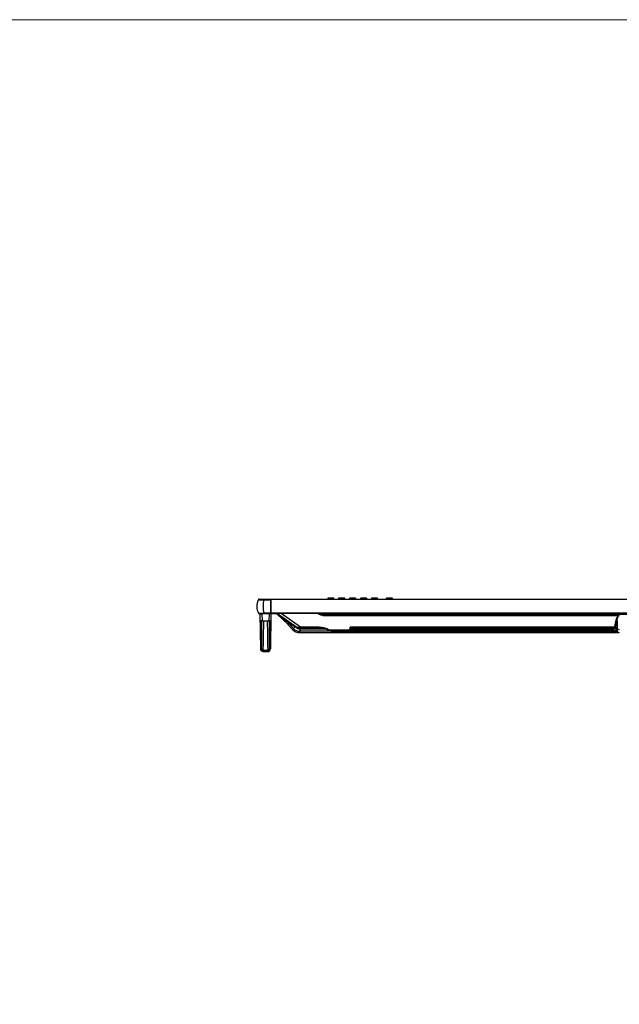
# Model space of a CAD drawing. Units: millimetres. Extents: x 0 to 7560, y 0 to 5346.
# Drawn here: x 4643 to 5577, y 3812 to 5346 of the extents above; entities that cross this region are included whole.
import ezdxf

# ---------------------------------------------------------------- set-up
doc = ezdxf.new("R2010")
doc.units = ezdxf.units.MM
doc.header["$LTSCALE"] = 30.734
doc.layers.add('PN-LC862', color=7, linetype='CONTINUOUS')
doc.layers.add('図面枠', color=3, linetype='CONTINUOUS')

msp = doc.modelspace()

# ---------------------------------------------------------------- linework, layer by layer
at = {"layer": 'PN-LC862', "linetype": 'Continuous'}
for p, q in [((5033.96, 4441.97), (5014.54, 4441.97)), ((5015.91, 4443.47), (6976.63, 4443.47)), ((5016.16, 4442.95), (5016.75, 4442.95)), ((5018.22, 4442.95), (5019.09, 4442.95)), ((5023.21, 4442.95), (5023.21, 4443.47)), ((5023.21, 4441.97), (5023.21, 4442.95)), ((6969.34, 4442.95), (5023.21, 4442.95)), ((5033.87, 4441.97), (5033.87, 4421.42)), ((5033.96, 4420.89), (5033.96, 4441.97)), ((5122.69, 4444.88), (5122.67, 4443.47)), ((5122.69, 4444.88), (5132.39, 4444.88)), ((5122.94, 4445.08), (5132.14, 4445.08)), ((5132.13, 4445.08), (5123, 4445.08)), ((5132.42, 4443.47), (5132.39, 4444.88)), ((5139.69, 4444.88), (5139.67, 4443.47)), ((5139.69, 4444.88), (5149.39, 4444.88)), ((5139.94, 4445.08), (5149.14, 4445.08)), ((5149.13, 4445.08), (5140, 4445.08)), ((5149.42, 4443.47), (5149.39, 4444.88)), ((5156.69, 4444.88), (5156.67, 4443.47)), ((5156.69, 4444.88), (5166.39, 4444.88)), ((5156.94, 4445.08), (5166.14, 4445.08)), ((5166.13, 4445.08), (5157, 4445.08)), ((5166.42, 4443.47), (5166.39, 4444.88)), ((5173.69, 4444.88), (5173.67, 4443.47)), ((5173.69, 4444.88), (5183.39, 4444.88)), ((5173.94, 4445.08), (5183.14, 4445.08)), ((5183.13, 4445.08), (5174, 4445.08)), ((5183.42, 4443.47), (5183.39, 4444.88)), ((5190.69, 4444.88), (5190.67, 4443.47)), ((5190.69, 4444.88), (5200.39, 4444.88)), ((5190.94, 4445.08), (5200.14, 4445.08)), ((5200.13, 4445.08), (5191, 4445.08)), ((5200.42, 4443.47), (5200.39, 4444.88)), ((5213.69, 4444.88), (5213.67, 4443.47)), ((5213.69, 4444.88), (5223.39, 4444.88)), ((5213.94, 4445.08), (5223.14, 4445.08)), ((5223.13, 4445.08), (5214, 4445.08)), ((5223.42, 4443.47), (5223.39, 4444.88)), ((5015.92, 4420.89), (5023.49, 4420.89)), ((5015.99, 4420.9), (5016, 4420.9)), ((5016.84, 4420.39), (5016.84, 4420.89)), ((5016.84, 4420.39), (5017.37, 4420.39)), ((5018.32, 4365.91), (5017.36, 4420.69)), ((5017.41, 4420.69), (5017.36, 4420.69)), ((5017.41, 4420.69), (5017.36, 4420.69)), ((5019.34, 4420.69), (5018.86, 4420.69)), ((5019.19, 4421.35), (5020.16, 4421.36)), ((5019.84, 4420.69), (5019.34, 4420.69)), ((5020.36, 4420.89), (5020.36, 4420.69)), ((5020.36, 4420.69), (5020.55, 4409.68)), ((5023.35, 4420.69), (5020.36, 4420.69)), ((5023.49, 4420.89), (5023.49, 4421.42)), ((5033.87, 4421.42), (5023.49, 4421.42)), ((5023.49, 4420.89), (5033.87, 4420.89)), ((5033.87, 4420.89), (5026.05, 4420.89)), ((5031.34, 4420.69), (5031.15, 4409.69)), ((5034.34, 4420.69), (5033.39, 4365.91)), ((5033.87, 4421.42), (5033.87, 4420.89)), ((5921.27, 4421.42), (5033.96, 4421.42)), ((5921.27, 4420.9), (5033.96, 4420.9)), ((5042.55, 4420.39), (5034.34, 4420.39)), ((5044.06, 4419.79), (5061.06, 4403.8)), ((5044.27, 4420.83), (5074.53, 4399.64)), ((5044.61, 4420.38), (5054.41, 4411.16)), ((5051.67, 4413.87), (5044.93, 4420.21)), ((5045.47, 4419.8), (5045.34, 4419.91)), ((5045.6, 4419.69), (5045.47, 4419.8)), ((5045.74, 4419.57), (5045.6, 4419.69)), ((5045.88, 4419.45), (5045.74, 4419.57)), ((5046.17, 4419.2), (5045.88, 4419.45)), ((5046.32, 4419.07), (5046.17, 4419.2)), ((5046.61, 4418.82), (5046.32, 4419.07)), ((5048.54, 4417.15), (5046.61, 4418.82)), ((5048.28, 4417.93), (5068, 4396.13)), ((5080.27, 4399.64), (5050, 4420.83)), ((5107.54, 4420.83), (5111.33, 4418.87)), ((5110.8, 4420.34), (5111.36, 4420.24)), ((5115.13, 4419.69), (5115.13, 4417.98)), ((5115.13, 4419.69), (5921.27, 4419.69)), ((5115.13, 4417.98), (5575.4, 4417.98)), ((5115.14, 4420.24), (5115.14, 4419.69)), ((5018.25, 4409.68), (5017.94, 4409.68)), ((5018.09, 4409.19), (5018.05, 4409.19)), ((5020.55, 4409.19), (5018.05, 4409.19)), ((5020.55, 4409.19), (5018.09, 4409.19)), ((5018.43, 4409.68), (5018.25, 4409.68)), ((5018.62, 4409.68), (5018.43, 4409.68)), ((5019.09, 4409.68), (5018.62, 4409.68)), ((5019.1, 4405.87), (5019.05, 4397.8)), ((5019.09, 4409.68), (5019.76, 4409.68)), ((5019.83, 4409.68), (5019.09, 4409.68)), ((5019.12, 4409.13), (5019.1, 4405.87)), ((5019.81, 4409.19), (5019.45, 4368.31)), ((5019.76, 4409.68), (5020.03, 4409.68)), ((5019.76, 4409.68), (5020.55, 4409.68)), ((5019.81, 4407.99), (5019.79, 4406.28)), ((5019.82, 4409.19), (5019.81, 4407.99)), ((5019.82, 4409.19), (5019.81, 4407.99)), ((5020.55, 4409.68), (5019.83, 4409.68)), ((5020.03, 4409.68), (5020.55, 4409.68)), ((5020.55, 4409.68), (5031.15, 4409.69)), ((5020.55, 4409.23), (5020.55, 4409.68)), ((5020.55, 4409.68), (5020.55, 4409.19)), ((5031.15, 4409.19), (5020.55, 4409.19)), ((5031.15, 4409.69), (5031.15, 4409.19)), ((5033.27, 4409.69), (5031.15, 4409.69)), ((5031.15, 4409.69), (5031.93, 4409.68)), ((5031.15, 4409.69), (5031.67, 4409.68)), ((5033.65, 4409.19), (5031.15, 4409.19)), ((5031.15, 4409.19), (5031.59, 4409.19)), ((5031.59, 4409.19), (5032.91, 4409.19)), ((5031.88, 4409.19), (5031.89, 4408.53)), ((5032.25, 4368.31), (5031.9, 4409.19)), ((5032.58, 4408.53), (5032.58, 4409.2)), ((5032.92, 4409.19), (5032.58, 4409.19)), ((5032.6, 4405.88), (5032.58, 4408.53)), ((5032.61, 4404.24), (5032.6, 4405.88)), ((5032.65, 4397.8), (5032.61, 4404.24)), ((5033.2, 4409.19), (5032.92, 4409.19)), ((5032.92, 4409.19), (5033.27, 4409.19)), ((5033.08, 4409.68), (5033.27, 4409.68)), ((5033.45, 4409.19), (5033.2, 4409.19)), ((5033.57, 4409.69), (5033.27, 4409.69)), ((5033.27, 4409.68), (5033.45, 4409.68)), ((5033.27, 4409.19), (5033.42, 4409.19)), ((5033.42, 4409.19), (5033.57, 4409.19)), ((5033.65, 4409.19), (5033.45, 4409.19)), ((5034.15, 4409.69), (5033.57, 4409.69)), ((5033.57, 4409.19), (5033.65, 4409.19)), ((5033.63, 4408.5), (5033.57, 4405.11)), ((5033.65, 4409.19), (5033.63, 4408.5)), ((5034.15, 4409.69), (5034.11, 4409.69)), ((5034.12, 4409.69), (5034.15, 4409.69)), ((5048.72, 4416.99), (5048.54, 4417.15)), ((5049.11, 4417.27), (5049.63, 4416.85)), ((5049.12, 4417.26), (5049.63, 4416.84)), ((5049.63, 4416.85), (5050.19, 4416.4)), ((5049.63, 4416.84), (5050.19, 4416.4)), ((5050.19, 4416.4), (5052.03, 4414.89)), ((5052.03, 4414.89), (5052.69, 4414.36)), ((5052.03, 4414.89), (5058.5, 4409.61)), ((5052.69, 4414.36), (5053.35, 4413.81)), ((5069.48, 4397.47), (5058.5, 4409.61)), ((5058.5, 4409.61), (5072.26, 4399.98)), ((5571.43, 4410.58), (5569.27, 4400.95)), ((5571, 4399.98), (5573.16, 4409.61)), ((5573.16, 4409.61), (5573.16, 4393.19)), ((5018.94, 4383.88), (5019.01, 4391.71)), ((5019.01, 4391.71), (5019.03, 4394.64)), ((5019.05, 4397.8), (5019.03, 4394.64)), ((5032.67, 4394.64), (5032.65, 4397.8)), ((5032.67, 4394.64), (5032.7, 4391.74)), ((5032.7, 4391.74), (5032.77, 4383.93)), ((5033.3, 4389.42), (5033.19, 4383.2)), ((5033.34, 4391.97), (5033.3, 4389.42)), ((5033.45, 4397.89), (5033.34, 4391.97)), ((5068, 4396.13), (5069.48, 4397.47)), ((5072.26, 4399.98), (5069.48, 4397.47)), ((5073.96, 4398.82), (5074.53, 4399.64)), ((5079.12, 4398.19), (5079.12, 4397.19)), ((5079.12, 4398.19), (5114.54, 4398.19)), ((5079.12, 4397.19), (5079.12, 4391.19)), ((5079.12, 4397.19), (5118.9, 4397.19)), ((5131.21, 4393.19), (5079.12, 4393.19)), ((5079.12, 4391.19), (5576.54, 4391.19)), ((5080.27, 4398.19), (5080.27, 4399.64)), ((5108.06, 4399.64), (5080.27, 4399.64)), ((5111.87, 4399.16), (5111.61, 4399.19)), ((5111.87, 4399.16), (5111.61, 4399.19)), ((5114.1, 4398.27), (5113.74, 4398.32)), ((5113.74, 4398.32), (5113.74, 4398.32)), ((5113.74, 4398.32), (5114.54, 4398.19)), ((5114.54, 4398.19), (5115.9, 4397.96)), ((5115.27, 4398.19), (5115.9, 4398.19)), ((5115.9, 4397.96), (5115.9, 4397.96)), ((5115.9, 4397.96), (5116.58, 4397.82)), ((5116.58, 4397.82), (5117.72, 4397.54)), ((5117.72, 4397.54), (5118.82, 4397.22)), ((5118.82, 4397.22), (5119.9, 4396.86)), ((5122.16, 4395.95), (5122.17, 4395.95)), ((5122.17, 4395.95), (5124.93, 4394.72)), ((5126.16, 4395), (5123.39, 4396.24)), ((5124.93, 4394.72), (5124.93, 4394.72)), ((5158.68, 4395), (5126.16, 4395)), ((5131.21, 4393.19), (5573.16, 4393.19)), ((5569.12, 4399.64), (5157.8, 4399.64)), ((5157.88, 4396.3), (5158.68, 4395)), ((5160.52, 4395.96), (5159.72, 4397.26)), ((5160.83, 4397.19), (5220.15, 4397.19)), ((5162.06, 4398.19), (5569.12, 4398.19)), ((5219.13, 4394.69), (5163.5, 4394.69)), ((5220.15, 4397.19), (5219.13, 4394.69)), ((5225.59, 4394.69), (5219.13, 4394.69)), ((5220.15, 4397.19), (5225.59, 4397.19)), ((5225.59, 4397.39), (5225.59, 4397.19)), ((5225.59, 4394.69), (5225.59, 4397.19)), ((5225.59, 4397.19), (5566.52, 4397.19)), ((5225.59, 4394.69), (5225.59, 4393.19)), ((5567.96, 4394.69), (5225.59, 4394.69)), ((5560.17, 4391.19), (5560.17, 4393.19)), ((5566.52, 4397.39), (5566.52, 4397.19)), ((5566.52, 4397.19), (5567.96, 4394.69)), ((5567.96, 4393.19), (5567.96, 4394.69)), ((5568.83, 4391.19), (5568.83, 4392.19)), ((5569.12, 4398.19), (5569.12, 4399.64)), ((5570.85, 4397.19), (5570.85, 4398.82)), ((5570.85, 4397.19), (5573.16, 4393.19)), ((5573.16, 4397.47), (5571, 4399.98)), ((5033.22, 4385.1), (5033.11, 4378.25)), ((5018.8, 4367.87), (5018.81, 4369.28)), ((5021.92, 4366.88), (5021.88, 4364.63)), ((5028.42, 4361.56), (5023.28, 4361.56)), ((5023.29, 4361.56), (5028.41, 4361.56)), ((5029.83, 4364.63), (5029.76, 4366.85)), ((5029.83, 4364.63), (5029.76, 4366.85)), ((5032.89, 4369.29), (5032.9, 4368.31)), ((5032.9, 4368.31), (5032.91, 4367.87)), ((5032.92, 4368.29), (5032.91, 4367.87))]:
    msp.add_line(p, q, dxfattribs=at)
for points in [[(5032.01, 4409.19), (5032.21, 4409.19), (5032.4, 4409.19)], [(5050.19, 4416.4), (5050.77, 4415.92), (5051.39, 4415.42), (5052.03, 4414.89)], [(5056.2, 4411.49), (5056.95, 4410.88), (5057.72, 4410.26), (5058.27, 4409.8)], [(5115.27, 4398.19), (5115.1, 4398.19), (5114.62, 4398.22), (5114.1, 4398.27)], [(5119.9, 4396.86), (5121.02, 4396.44), (5122.17, 4395.95)], [(5124.93, 4394.72), (5125.45, 4394.5), (5126.68, 4394.03)], [(5126.68, 4394.03), (5127.9, 4393.66), (5129.09, 4393.39)], [(5129.09, 4393.39), (5130.25, 4393.24), (5131.2, 4393.19)]]:
    msp.add_lwpolyline(points, dxfattribs=at)
for centre, radius, start, end in [((5035.07, 4432.18), 22.74, 154.50548, 208.24303), ((5035.07, 4432.18), 22.74, 155.20974, 208.25404), ((5035.07, 4432.18), 22.75, 151.75573, 154.50429), ((5035.07, 4432.18), 22.74, 151.74393, 154.50088), ((5015.92, 4442.47), 1, 90.14406, 151.70245), ((5015.92, 4442.47), 1, 104.3632, 137.41441), ((5017.43, 4668.16), 225.22, 269.82532, 270.00122), ((5017.32, 4782.61), 339.66, 270.01991, 270.15243), ((5020.39, 3954.21), 488.74, 89.92358, 90.04247), ((5055.32, 4433.14), 33.31, 164.61413, 167.57396), ((5122.89, 4444.88), 0.2, 85.48094, 179), ((5139.89, 4444.88), 0.2, 85.48094, 179), ((5156.89, 4444.88), 0.2, 85.48094, 179), ((5173.89, 4444.88), 0.2, 85.48094, 179), ((5190.89, 4444.88), 0.2, 85.48094, 179), ((5213.89, 4444.88), 0.2, 85.48094, 179), ((5015.92, 4421.89), 1, 208.24168, 270.00114), ((5017.97, 4474.06), 53.37, 269.39989, 269.78127), ((5017.37, 4562.4), 141.05, 270.05692, 270.38275), ((5018.15, 4521.73), 101.04, 269.78115, 269.95105), ((5018.23, 4679.36), 258.67, 269.9623, 270.13915), ((5015.66, 4826.89), 405.56, 270.37442, 270.49914), ((5020.34, 4183.35), 237.34, 89.99481, 90.12049), ((5060.97, 4432.18), 39.04, 180.63861, 183.46822), ((5060.43, 4432.14), 38.5, 183.458, 186.93647), ((5058.58, 4431.91), 36.64, 186.93236, 190.41631), ((5021.1, 4484), 62.62, 271.13228, 272.18816), ((5057.31, 4431.68), 35.35, 190.4274, 192.24572), ((5056.09, 4431.42), 34.1, 192.24276, 194.26216), ((5054.69, 4431.06), 32.66, 194.26446, 195.77884), ((5053.35, 4430.68), 31.26, 195.7785, 197.23893), ((5042.55, 4418.19), 2.2, 46.75, 90), ((5042.55, 4418.19), 3, 46.75, 51.61067), ((5100.91, 4365.09), 56.12, 80.98688, 81.55293), ((5114.85, 4425.69), 7.67, 242.73592, 249.04883), ((5093.39, 4312.78), 108.96, 80.20601, 80.50431), ((5101.67, 4360.76), 60.27, 79.66541, 80.20757), ((5124.33, 4419.29), 9.97, 175.93213, 177.49158), ((5123.42, 4419.36), 9.06, 174.31784, 175.95264), ((5570.08, 4434.49), 17.34, 287.87483, 292.17195), ((5018.05, 4409.69), 0.5, 180.99623, 270.00504), ((5018.51, 4656.6), 246.92, 269.86774, 270.13335), ((5019.31, 4442.47), 33.28, 270.22312, 270.5921), ((5019.47, 4428.44), 19.25, 270.5547, 271.82434), ((5019.68, 4422.06), 12.86, 271.82186, 273.91097), ((5033.31, 4727.36), 317.68, 269.75091, 269.95861), ((5033.65, 4409.69), 0.5, 248.65247, 359.00377), ((5033.65, 4409.69), 0.5, 359.00377, 359.99999), ((5051.85, 4413.6), 7.75, 329.05862, 330.5426), ((5079.12, 4406.18), 14.98, 222.10129, 270.02252), ((5079.12, 4406.19), 13, 222.12416, 270), ((5019.31, 4320.47), 95.53, 55.79501, 56.34268), ((5026.09, 4330.43), 83.48, 55.00946, 55.79868), ((5079.12, 4406.19), 9, 234.99975, 270), ((5079.12, 4406.19), 8, 234.9958, 270.00444), ((5079.12, 4406.19), 8, 238.88909, 270.00003), ((5076.15, 4411.69), 12.73, 281.48623, 285.07426), ((5075.62, 4413.7), 14.81, 285.05921, 288.30436), ((5076.01, 4130.12), 271.42, 82.60759, 83.21894), ((5119.45, 4431.96), 34.27, 250.58146, 252.99136), ((5122.91, 4448.46), 51.03, 253.07575, 254.90325), ((5120.43, 4439.32), 41.56, 254.91869, 256.60554), ((5119.53, 4435.56), 37.7, 256.62452, 257.99137), ((5074.33, 4115.53), 286.1, 82.51284, 82.65074), ((5119.06, 4433.3), 35.38, 257.97413, 260.75984), ((5096.57, 4283.12), 117.05, 81.56897, 82.48605), ((5118.73, 4431.36), 33.41, 260.78087, 261.40725), ((5100.69, 4311.53), 88.34, 80.91017, 81.51018), ((5118.64, 4430.75), 32.8, 261.42343, 262.20504), ((5118.54, 4430.07), 32.11, 262.20476, 263.0743), ((5115.28, 4411.75), 13.55, 266.97707, 269.9698), ((5099.2, 4302.36), 97.63, 79.829, 80.90073), ((5118.41, 4428.95), 30.98, 263.06785, 265.0507), ((5111.47, 4353.02), 45.26, 82.93576, 84.58496), ((5112.18, 4375.24), 23.6, 77.71019, 79.59192), ((5110.95, 4348.75), 49.56, 82.19345, 82.94763), ((5111.8, 4373.49), 25.39, 76.66831, 77.71846), ((5111.49, 4372.19), 26.73, 75.98995, 76.67096), ((5110.49, 4345.43), 52.92, 81.48491, 82.19341), ((5110.65, 4368.88), 30.14, 72.91949, 75.95201), ((5109.59, 4339.45), 58.96, 80.19895, 81.47265), ((5109.96, 4366.58), 32.54, 71.52114, 72.95453), ((5109.5, 4365.19), 34.01, 70.13494, 71.52034), ((5109.24, 4364.46), 34.79, 67.39252, 70.1415), ((5122.48, 4396.66), 0.768, 236.97157, 245.78549), ((5109.31, 4364.63), 34.6, 65.98733, 67.39161), ((5135.03, 4408.94), 16.53, 237.50839, 240.07251), ((5134.19, 4407.48), 14.84, 240.06934, 242.78564), ((5162.35, 4397.08), 2.15, 211.47498, 220.30018), ((5162.42, 4397.14), 2.24, 220.34155, 228.7768), ((5162.54, 4396.49), 1.85, 151.06152, 157.7772), ((5160.57, 4395.89), 3.16, 327.60729, 337.84033), ((5216.29, 4395.83), 3.07, 327.63961, 332.19733), ((5216.08, 4395.94), 3.3, 332.2015, 337.78153), ((5222.19, 4396.36), 2.2, 152.2016, 157.78153), ((5572.04, 4358.8), 38.79, 97.05982, 98.17875), ((5574.01, 4427.73), 33.59, 259.62367, 260.87726), ((5570.17, 4465.7), 73.04, 268.62085, 269.45719), ((5574.96, 4399.63), 5.84, 172.8261, 179.9446), ((5569.12, 4396.19), 2, 29.99981, 90.00011), ((5575.15, 4399.61), 6.04, 168.60331, 172.83305), ((5575.82, 4399.48), 6.72, 167.35078, 168.63678), ((5576.62, 4395.19), 4, 209.99799, 270.00004), ((3652.83, 4398.6), 1380.42, 358.78252, 358.91721), ((5117.71, 4367.34), 98.92, 179.69392, 179.85512), ((4964.2, 4367.13), 68.71, 358.85676, 359.06622), ((4964.93, 4367.11), 67.97, 358.6485, 358.85675)]:
    msp.add_arc(centre, radius, start, end, dxfattribs=at)
for points, knots in [([(5015.03, 4442.95), (5015.05, 4442.97), (5015.17, 4442.92), (5015.35, 4442.97), (5015.72, 4442.94), (5016, 4442.95), (5016.16, 4442.95)], [0, 0, 0, 0, 0.0631662, 0.2501737, 0.5625005, 1, 1, 1, 1]), ([(5022.79, 4440.3), (5022.64, 4439.62), (5022.11, 4436.8), (5021.9, 4433.92), (5021.93, 4431.74)], [0, 0, 0, 0, 0.243073, 1, 1, 1, 1]), ([(5015.03, 4421.42), (5015.06, 4421.37), (5015.34, 4421.4), (5015.76, 4421.34), (5016.56, 4421.35), (5017.15, 4421.34), (5017.51, 4421.34)], [0, 0, 0, 0, 0.071717, 0.2613477, 0.5742594, 1, 1, 1, 1]), ([(5020.16, 4421.36), (5020.34, 4421.36), (5021.06, 4421.37), (5021.79, 4421.38), (5022.34, 4421.39)], [0, 0, 0, 0, 0.2429299, 1, 1, 1, 1]), ([(5111.33, 4418.87), (5111.44, 4418.94), (5111.88, 4419.27), (5112.24, 4419.69), (5112.48, 4420.05)], [0, 0, 0, 0, 0.2251088, 1, 1, 1, 1]), ([(5115.13, 4417.98), (5114.86, 4417.98), (5113.84, 4418.03), (5112.81, 4418.26), (5112.1, 4418.53)], [0, 0, 0, 0, 0.2600401, 1, 1, 1, 1]), ([(5112.48, 4420.05), (5112.5, 4420.13), (5112.57, 4420.43), (5112.68, 4420.72), (5112.81, 4420.9)], [0, 0, 0, 0, 0.2768805, 1, 1, 1, 1]), ([(5575.4, 4417.98), (5574.69, 4417.6), (5573.63, 4416.42), (5572.31, 4413.89), (5571.72, 4411.9), (5571.43, 4410.58)], [0, 0, 0, 0, 0.2806162, 0.5287541, 1, 1, 1, 1]), ([(5573.16, 4409.61), (5573.35, 4411.02), (5573.72, 4413.13), (5574.59, 4415.82), (5575.26, 4417.18), (5575.81, 4417.66)], [0, 0, 0, 0, 0.4950663, 0.7448296, 1, 1, 1, 1]), ([(5017.55, 4409.68), (5017.55, 4409.68), (5017.61, 4409.69), (5017.66, 4409.68), (5017.79, 4409.68), (5017.89, 4409.68), (5017.94, 4409.68)], [0, 0, 0, 0, 0.0648158, 0.2561135, 0.5693585, 1, 1, 1, 1]), ([(5017.56, 4409.68), (5017.56, 4409.68), (5017.56, 4409.68), (5017.55, 4409.68), (5017.55, 4409.68)], [0, 0, 0, 0, 0.7480712, 1, 1, 1, 1]), ([(5017.94, 4409.68), (5017.89, 4409.68), (5017.77, 4409.68), (5017.64, 4409.68), (5017.56, 4409.68)], [0, 0, 0, 0, 0.3781049, 1, 1, 1, 1]), ([(5018.05, 4409.19), (5018.09, 4409.19), (5018.55, 4409.19), (5019.01, 4409.19), (5019.44, 4409.19)], [0, 0, 0, 0, 0.0694267, 1, 1, 1, 1]), ([(5029.76, 4366.85), (5029.65, 4370.38), (5029.41, 4379.2), (5029.41, 4393.32), (5029.13, 4403.9), (5028.95, 4409.19)], [0, 0, 0, 0, 0.2500042, 0.6250011, 1, 1, 1, 1]), ([(5033.45, 4409.68), (5033.54, 4409.68), (5033.77, 4409.68), (5034, 4409.68), (5034.14, 4409.68)], [0, 0, 0, 0, 0.3862935, 1, 1, 1, 1]), ([(5033.57, 4409.2), (5033.59, 4409.2), (5033.68, 4409.2), (5033.78, 4409.21), (5033.83, 4409.23)], [0, 0, 0, 0, 0.3221045, 1, 1, 1, 1]), ([(5034.14, 4409.68), (5034.14, 4409.68), (5034.15, 4409.68), (5034.15, 4409.68), (5034.15, 4409.68)], [0, 0, 0, 0, 0.7483965, 1, 1, 1, 1]), ([(5058.91, 4410.58), (5058.93, 4410.57), (5058.91, 4410.46), (5058.83, 4410.21), (5058.7, 4409.96), (5058.6, 4409.79)], [0, 0, 0, 0, 0.0968325, 0.3038653, 1, 1, 1, 1]), ([(5573.16, 4409.61), (5573.07, 4409.75), (5572.61, 4410.25), (5571.94, 4410.54), (5571.43, 4410.58)], [0, 0, 0, 0, 0.2358522, 1, 1, 1, 1]), ([(5019.68, 4394.67), (5019.68, 4394.66), (5019.58, 4394.67), (5019.48, 4394.64), (5019.26, 4394.64), (5019.11, 4394.64), (5019.03, 4394.64)], [0, 0, 0, 0, 0.0729543, 0.2954731, 0.6332838, 1, 1, 1, 1]), ([(5032.02, 4394.67), (5032.02, 4394.66), (5032.12, 4394.67), (5032.22, 4394.64), (5032.44, 4394.65), (5032.59, 4394.64), (5032.67, 4394.64)], [0, 0, 0, 0, 0.0790411, 0.2954049, 0.6192912, 1, 1, 1, 1]), ([(5072.26, 4399.98), (5072.37, 4400.18), (5072.51, 4400.47), (5072.69, 4400.8), (5072.68, 4400.92)], [0, 0, 0, 0, 0.6517193, 1, 1, 1, 1]), ([(5077.25, 4399.03), (5077.03, 4399.02), (5076.25, 4399.02), (5075.46, 4399.16), (5074.95, 4399.4)], [0, 0, 0, 0, 0.2815767, 1, 1, 1, 1]), ([(5078.69, 4399.22), (5078.57, 4399.19), (5078.09, 4399.1), (5077.6, 4399.05), (5077.25, 4399.03)], [0, 0, 0, 0, 0.2619581, 1, 1, 1, 1]), ([(5111.48, 4398.65), (5111.72, 4398.6), (5112.64, 4398.41), (5113.58, 4398.28), (5114.28, 4398.23)], [0, 0, 0, 0, 0.2560432, 1, 1, 1, 1]), ([(5116.27, 4398.2), (5116.24, 4398.16), (5116.15, 4398.05), (5116, 4397.96), (5115.9, 4397.97)], [0, 0, 0, 0, 0.3266793, 1, 1, 1, 1]), ([(5121.55, 4397.19), (5121.56, 4397.06), (5121.6, 4396.63), (5121.81, 4396.18), (5122.06, 4396.01)], [0, 0, 0, 0, 0.3009453, 1, 1, 1, 1]), ([(5122.17, 4395.95), (5122.23, 4395.93), (5122.54, 4395.84), (5122.87, 4395.94), (5123.08, 4396.05)], [0, 0, 0, 0, 0.2251103, 1, 1, 1, 1]), ([(5124.93, 4394.72), (5125, 4394.69), (5125.31, 4394.61), (5125.64, 4394.71), (5125.85, 4394.82)], [0, 0, 0, 0, 0.229087, 1, 1, 1, 1]), ([(5127.41, 4394.28), (5127.6, 4394.18), (5128.34, 4393.82), (5129.11, 4393.54), (5129.7, 4393.39)], [0, 0, 0, 0, 0.26388, 1, 1, 1, 1]), ([(5129.7, 4393.39), (5129.83, 4393.36), (5130.32, 4393.25), (5130.83, 4393.19), (5131.2, 4393.19)], [0, 0, 0, 0, 0.2612685, 1, 1, 1, 1]), ([(5157.88, 4396.3), (5157.58, 4396.81), (5157.12, 4397.94), (5157.46, 4399.17), (5157.8, 4399.64)], [0, 0, 0, 0, 0.5031571, 1, 1, 1, 1]), ([(5157.8, 4399.64), (5157.87, 4399.14), (5158.38, 4398.15), (5159.25, 4397.53), (5159.72, 4397.26)], [0, 0, 0, 0, 0.4850441, 1, 1, 1, 1]), ([(5159.75, 4398.46), (5159.56, 4398.52), (5158.83, 4398.75), (5158.14, 4399.19), (5157.8, 4399.64)], [0, 0, 0, 0, 0.2660754, 1, 1, 1, 1]), ([(5159.19, 4394.19), (5159.48, 4393.85), (5160.27, 4393.32), (5161.2, 4393.19), (5161.66, 4393.19)], [0, 0, 0, 0, 0.4892603, 1, 1, 1, 1]), ([(5162.06, 4398.19), (5161.85, 4398.19), (5161.08, 4398.21), (5160.3, 4398.31), (5159.75, 4398.46)], [0, 0, 0, 0, 0.2609462, 1, 1, 1, 1]), ([(5162.06, 4398.19), (5161.95, 4398.19), (5161.47, 4398.09), (5161.1, 4397.71), (5160.92, 4397.39)], [0, 0, 0, 0, 0.2250707, 1, 1, 1, 1]), ([(5163.5, 4394.69), (5163.26, 4394.69), (5162.37, 4394.74), (5161.44, 4395.02), (5160.94, 4395.46)], [0, 0, 0, 0, 0.2685036, 1, 1, 1, 1]), ([(5163.24, 4394.19), (5163.05, 4393.9), (5162.61, 4393.4), (5161.96, 4393.19), (5161.66, 4393.19)], [0, 0, 0, 0, 0.5365244, 1, 1, 1, 1]), ([(5217.3, 4393.19), (5217.6, 4393.19), (5218.25, 4393.41), (5218.69, 4393.9), (5218.88, 4394.19)], [0, 0, 0, 0, 0.4680574, 1, 1, 1, 1]), ([(5220.24, 4397.39), (5220.37, 4397.62), (5220.67, 4398.01), (5221.16, 4398.19), (5221.38, 4398.19)], [0, 0, 0, 0, 0.5367744, 1, 1, 1, 1]), ([(5563.53, 4392.93), (5563.96, 4392.9), (5565.59, 4392.78), (5567.21, 4392.71), (5568.41, 4392.68)], [0, 0, 0, 0, 0.2649872, 1, 1, 1, 1]), ([(5567.27, 4397.29), (5567.39, 4397.31), (5567.85, 4397.36), (5568.3, 4397.41), (5568.64, 4397.43)], [0, 0, 0, 0, 0.2611673, 1, 1, 1, 1]), ([(5568.64, 4397.43), (5569.09, 4397.46), (5569.78, 4397.47), (5570.5, 4397.41), (5570.73, 4397.29)], [0, 0, 0, 0, 0.6337818, 1, 1, 1, 1]), ([(5569.12, 4399.64), (5569.56, 4399.64), (5570.17, 4399.45), (5570.63, 4399.08), (5570.72, 4398.97)], [0, 0, 0, 0, 0.7612811, 1, 1, 1, 1]), ([(5569.27, 4400.95), (5569.78, 4400.91), (5570.45, 4400.62), (5570.91, 4400.12), (5571, 4399.98)], [0, 0, 0, 0, 0.7641482, 1, 1, 1, 1]), ([(5569.48, 4392.67), (5569.78, 4392.66), (5570.73, 4392.67), (5571.68, 4392.68), (5572.33, 4392.78)], [0, 0, 0, 0, 0.3152694, 1, 1, 1, 1]), ([(5569.97, 4394.39), (5570.56, 4394.33), (5571.32, 4394.27), (5572.11, 4394.35), (5572.33, 4394.51), (5572.33, 4394.58)], [0, 0, 0, 0, 0.7285723, 0.9139836, 1, 1, 1, 1]), ([(5572.33, 4394.58), (5572.33, 4394.6), (5572.32, 4394.64), (5572.3, 4394.67), (5572.29, 4394.69)], [0, 0, 0, 0, 0.4604465, 1, 1, 1, 1]), ([(5572.33, 4392.78), (5572.48, 4392.8), (5572.72, 4392.85), (5573.02, 4392.92), (5573.2, 4393.12), (5573.16, 4393.19)], [0, 0, 0, 0, 0.4466033, 0.7406788, 1, 1, 1, 1]), ([(5573.16, 4397.47), (5573.34, 4397.26), (5574.31, 4396.44), (5575.64, 4396.13), (5576.62, 4396.13)], [0, 0, 0, 0, 0.2232767, 1, 1, 1, 1]), ([(5018.61, 4377.88), (5018.6, 4378.36), (5018.57, 4380.27), (5018.53, 4382.19), (5018.51, 4383.63)], [0, 0, 0, 0, 0.2475754, 1, 1, 1, 1]), ([(5018.72, 4371.53), (5018.71, 4372.04), (5018.67, 4374.15), (5018.63, 4376.27), (5018.61, 4377.88)], [0, 0, 0, 0, 0.2401622, 1, 1, 1, 1]), ([(5018.76, 4369.62), (5018.75, 4369.77), (5018.74, 4370.41), (5018.73, 4371.05), (5018.72, 4371.53)], [0, 0, 0, 0, 0.2427752, 1, 1, 1, 1]), ([(5018.81, 4369.28), (5018.81, 4369.55), (5018.82, 4370.68), (5018.83, 4371.81), (5018.84, 4372.68)], [0, 0, 0, 0, 0.2380863, 1, 1, 1, 1]), ([(5018.84, 4372.68), (5018.85, 4373.03), (5018.86, 4374.48), (5018.87, 4375.93), (5018.88, 4377.02)], [0, 0, 0, 0, 0.2434701, 1, 1, 1, 1]), ([(5018.88, 4377.02), (5018.88, 4377.59), (5018.9, 4379.88), (5018.92, 4382.16), (5018.94, 4383.88)], [0, 0, 0, 0, 0.2469094, 1, 1, 1, 1]), ([(5032.77, 4383.93), (5032.77, 4383.35), (5032.79, 4381.06), (5032.81, 4378.77), (5032.82, 4377.06)], [0, 0, 0, 0, 0.2525109, 1, 1, 1, 1]), ([(5032.82, 4377.06), (5032.83, 4376.69), (5032.84, 4375.24), (5032.85, 4373.79), (5032.86, 4372.71)], [0, 0, 0, 0, 0.2557925, 1, 1, 1, 1]), ([(5032.86, 4372.71), (5032.86, 4372.42), (5032.87, 4371.27), (5032.88, 4370.13), (5032.89, 4369.29)], [0, 0, 0, 0, 0.2607153, 1, 1, 1, 1]), ([(5033.11, 4378.25), (5033.1, 4377.76), (5033.06, 4375.85), (5033.03, 4373.94), (5033, 4372.52)], [0, 0, 0, 0, 0.2567052, 1, 1, 1, 1]), ([(5023.28, 4361.56), (5021.94, 4361.57), (5019.39, 4362.43), (5018.34, 4364.87), (5018.32, 4365.91)], [0, 0, 0, 0, 0.5629631, 1, 1, 1, 1]), ([(5018.82, 4365.51), (5018.69, 4365.51), (5018.45, 4365.57), (5018.32, 4365.8), (5018.32, 4365.91)], [0, 0, 0, 0, 0.5362726, 1, 1, 1, 1]), ([(5018.8, 4367.87), (5018.79, 4368.01), (5018.78, 4368.59), (5018.77, 4369.18), (5018.76, 4369.62)], [0, 0, 0, 0, 0.2395112, 1, 1, 1, 1]), ([(5018.82, 4365.51), (5018.81, 4365.67), (5018.8, 4366.36), (5018.79, 4367.06), (5018.8, 4367.59)], [0, 0, 0, 0, 0.2314469, 1, 1, 1, 1]), ([(5018.8, 4367.87), (5018.96, 4367.87), (5019.25, 4367.92), (5019.45, 4368.19), (5019.45, 4368.31)], [0, 0, 0, 0, 0.5628282, 1, 1, 1, 1]), ([(5018.8, 4367.87), (5018.8, 4367.75), (5018.81, 4367.26), (5018.88, 4366.77), (5018.99, 4366.42)], [0, 0, 0, 0, 0.2593991, 1, 1, 1, 1]), ([(5018.99, 4366.42), (5019.12, 4365.97), (5019.45, 4365.39), (5019.91, 4364.96), (5020.04, 4364.86)], [0, 0, 0, 0, 0.7384169, 1, 1, 1, 1]), ([(5019.26, 4363.79), (5019.55, 4363.21), (5020.73, 4362.01), (5022.36, 4361.62), (5023.29, 4361.56)], [0, 0, 0, 0, 0.4085396, 1, 1, 1, 1]), ([(5021.88, 4364.63), (5021.41, 4364.82), (5020.56, 4365.25), (5019.97, 4366.02), (5019.79, 4366.42)], [0, 0, 0, 0, 0.5340804, 1, 1, 1, 1]), ([(5021.55, 4364.07), (5021.59, 4364.09), (5021.74, 4364.25), (5021.83, 4364.46), (5021.88, 4364.63)], [0, 0, 0, 0, 0.210106, 1, 1, 1, 1]), ([(5021.88, 4364.63), (5023.15, 4364.21), (5025.85, 4363.86), (5028.56, 4364.21), (5029.83, 4364.63)], [0, 0, 0, 0, 0.5000175, 1, 1, 1, 1]), ([(5026.36, 4363.47), (5026.03, 4363.46), (5024.72, 4363.46), (5023.4, 4363.6), (5022.45, 4363.82)], [0, 0, 0, 0, 0.2553987, 1, 1, 1, 1]), ([(5030.16, 4364.07), (5029.87, 4363.97), (5028.63, 4363.63), (5027.34, 4363.49), (5026.36, 4363.47)], [0, 0, 0, 0, 0.2370701, 1, 1, 1, 1]), ([(5028.41, 4361.57), (5029.75, 4361.54), (5031.75, 4362.28), (5033.14, 4364.29), (5033.38, 4365.36), (5033.39, 4365.91)], [0, 0, 0, 0, 0.5583572, 0.7716467, 1, 1, 1, 1]), ([(5032.46, 4363.81), (5032.15, 4363.23), (5031, 4362.02), (5029.35, 4361.59), (5028.41, 4361.57)], [0, 0, 0, 0, 0.4093828, 1, 1, 1, 1]), ([(5030.16, 4364.07), (5030.12, 4364.09), (5029.96, 4364.25), (5029.87, 4364.46), (5029.83, 4364.63)], [0, 0, 0, 0, 0.2109649, 1, 1, 1, 1]), ([(5030.16, 4364.07), (5030.88, 4364.31), (5032.22, 4365.02), (5032.77, 4366.43), (5032.86, 4367.08)], [0, 0, 0, 0, 0.5350571, 1, 1, 1, 1]), ([(5032.91, 4367.87), (5032.75, 4367.87), (5032.45, 4367.92), (5032.25, 4368.19), (5032.25, 4368.31)], [0, 0, 0, 0, 0.5630523, 1, 1, 1, 1]), ([(5032.89, 4365.51), (5033.01, 4365.51), (5033.25, 4365.57), (5033.39, 4365.8), (5033.39, 4365.91)], [0, 0, 0, 0, 0.5362735, 1, 1, 1, 1]), ([(5032.91, 4367.87), (5032.91, 4367.71), (5032.91, 4367.09), (5032.9, 4366.46), (5032.9, 4366.01)], [0, 0, 0, 0, 0.2653483, 1, 1, 1, 1])]:
    msp.add_open_spline(points, degree=3, knots=knots, dxfattribs=at)
for points in [[(5019.09, 4442.95), (5019.4, 4442.95), (5019.72, 4442.95), (5020.03, 4442.95)], [(5021.04, 4442.95), (5021.4, 4442.95), (5021.75, 4442.95), (5022.11, 4442.95)], [(5022.11, 4442.95), (5022.47, 4442.95), (5022.84, 4442.95), (5023.21, 4442.95)], [(5108.07, 4420.75), (5108.43, 4420.7), (5108.79, 4420.65), (5109.15, 4420.6)], [(5109.7, 4420.52), (5110.07, 4420.46), (5110.44, 4420.4), (5110.8, 4420.34)], [(5112.48, 4420.05), (5112.69, 4420), (5112.9, 4419.95), (5113.11, 4419.91)], [(5113.11, 4419.91), (5113.52, 4419.83), (5113.95, 4419.76), (5114.37, 4419.72)], [(5115.14, 4419.69), (5114.88, 4419.73), (5114.62, 4419.72), (5114.37, 4419.72)], [(5114.37, 4419.72), (5114.62, 4419.67), (5114.88, 4419.64), (5115.13, 4419.69)], [(5575.4, 4417.98), (5575.55, 4417.89), (5575.69, 4417.78), (5575.81, 4417.66)], [(5575.81, 4417.66), (5576.09, 4417.9), (5576.36, 4418.16), (5576.62, 4418.43)], [(5018.24, 4399.18), (5018.18, 4402.52), (5018.12, 4405.86), (5018.06, 4409.19)], [(5019.79, 4406.28), (5019.76, 4402.41), (5019.72, 4398.54), (5019.68, 4394.67)], [(5022.75, 4409.19), (5022.47, 4395.09), (5022.19, 4380.98), (5021.92, 4366.88)], [(5031.92, 4405.4), (5031.91, 4406.44), (5031.9, 4407.48), (5031.89, 4408.53)], [(5032.02, 4394.67), (5031.99, 4398.25), (5031.95, 4401.82), (5031.92, 4405.4)], [(5032.91, 4409.19), (5033.06, 4409.19), (5033.2, 4409.19), (5033.35, 4409.19)], [(5033.35, 4409.19), (5033.42, 4409.19), (5033.49, 4409.19), (5033.57, 4409.2)], [(5033.57, 4405.11), (5033.53, 4402.71), (5033.49, 4400.3), (5033.45, 4397.89)], [(5018.37, 4391.43), (5018.33, 4394.01), (5018.28, 4396.6), (5018.24, 4399.18)], [(5018.51, 4383.63), (5018.46, 4386.23), (5018.42, 4388.83), (5018.37, 4391.43)], [(5074.95, 4399.4), (5074.81, 4399.47), (5074.67, 4399.55), (5074.53, 4399.64)], [(5109.43, 4399.19), (5110.1, 4398.98), (5110.79, 4398.8), (5111.48, 4398.65)], [(5115.27, 4398.19), (5115.43, 4398.19), (5115.59, 4398.15), (5115.74, 4398.08)], [(5115.9, 4397.97), (5115.83, 4397.98), (5115.77, 4398.03), (5115.74, 4398.08)], [(5116.44, 4398.45), (5116.39, 4398.36), (5116.34, 4398.28), (5116.27, 4398.2)], [(5123.08, 4396.05), (5123.19, 4396.1), (5123.29, 4396.17), (5123.39, 4396.24)], [(5124.32, 4395.96), (5124.33, 4395.73), (5124.37, 4395.5), (5124.45, 4395.29)], [(5124.45, 4395.29), (5124.52, 4395.11), (5124.63, 4394.94), (5124.77, 4394.82)], [(5124.77, 4394.82), (5124.82, 4394.78), (5124.87, 4394.75), (5124.93, 4394.72)], [(5125.85, 4394.82), (5125.96, 4394.87), (5126.06, 4394.93), (5126.16, 4395)], [(5157.88, 4396.3), (5158.56, 4396.44), (5159.22, 4396.79), (5159.72, 4397.26)], [(5158.68, 4395), (5159.36, 4395.14), (5160.01, 4395.49), (5160.52, 4395.96)], [(5158.68, 4395), (5158.81, 4394.71), (5158.98, 4394.43), (5159.19, 4394.19)], [(5159.72, 4397.26), (5160.09, 4397.21), (5160.46, 4397.19), (5160.83, 4397.19)], [(5568.69, 4394.57), (5569.11, 4394.5), (5569.54, 4394.44), (5569.97, 4394.39)], [(5570.72, 4398.97), (5570.77, 4398.93), (5570.81, 4398.87), (5570.85, 4398.82)], [(5570.85, 4398.82), (5570.85, 4399.21), (5570.9, 4399.6), (5571, 4399.98)], [(5018.82, 4365.51), (5018.85, 4365.28), (5018.89, 4365.04), (5018.94, 4364.81)], [(5018.94, 4364.81), (5019, 4364.46), (5019.1, 4364.11), (5019.26, 4363.79)], [(5019.49, 4367.56), (5019.46, 4367.81), (5019.45, 4368.06), (5019.45, 4368.31)], [(5019.62, 4366.92), (5019.56, 4367.13), (5019.52, 4367.34), (5019.49, 4367.56)], [(5019.79, 4366.42), (5019.72, 4366.58), (5019.67, 4366.75), (5019.62, 4366.92)], [(5020.04, 4364.86), (5020.18, 4364.75), (5020.32, 4364.65), (5020.47, 4364.56)], [(5020.47, 4364.56), (5020.63, 4364.46), (5020.79, 4364.37), (5020.97, 4364.3)], [(5020.97, 4364.3), (5021.16, 4364.21), (5021.35, 4364.13), (5021.55, 4364.07)], [(5022.45, 4363.82), (5022.15, 4363.89), (5021.85, 4363.97), (5021.55, 4364.07)], [(5030.34, 4364.86), (5030.18, 4364.78), (5030, 4364.7), (5029.83, 4364.63)], [(5031.16, 4365.4), (5030.92, 4365.19), (5030.64, 4365.01), (5030.34, 4364.86)], [(5031.9, 4366.4), (5031.73, 4366.02), (5031.47, 4365.68), (5031.16, 4365.4)], [(5032.08, 4366.91), (5032.04, 4366.74), (5031.98, 4366.56), (5031.9, 4366.4)], [(5032.21, 4367.57), (5032.19, 4367.35), (5032.14, 4367.13), (5032.08, 4366.91)], [(5032.25, 4368.31), (5032.25, 4368.06), (5032.24, 4367.82), (5032.21, 4367.57)], [(5032.82, 4364.81), (5032.75, 4364.46), (5032.63, 4364.12), (5032.46, 4363.81)], [(5032.89, 4365.51), (5032.89, 4365.28), (5032.86, 4365.04), (5032.82, 4364.81)], [(5032.86, 4367.08), (5032.9, 4367.34), (5032.91, 4367.61), (5032.91, 4367.87)], [(5032.94, 4369.27), (5032.93, 4368.94), (5032.92, 4368.61), (5032.92, 4368.29)]]:
    msp.add_open_spline(points, degree=3, dxfattribs=at)
at = {"layer": '図面枠', "lineweight": 15}
msp.add_lwpolyline([(0, 5346), (7560, 5346), (7560, 0), (0, 0)], close=True, dxfattribs=at)

doc.saveas('drawing.dxf')
